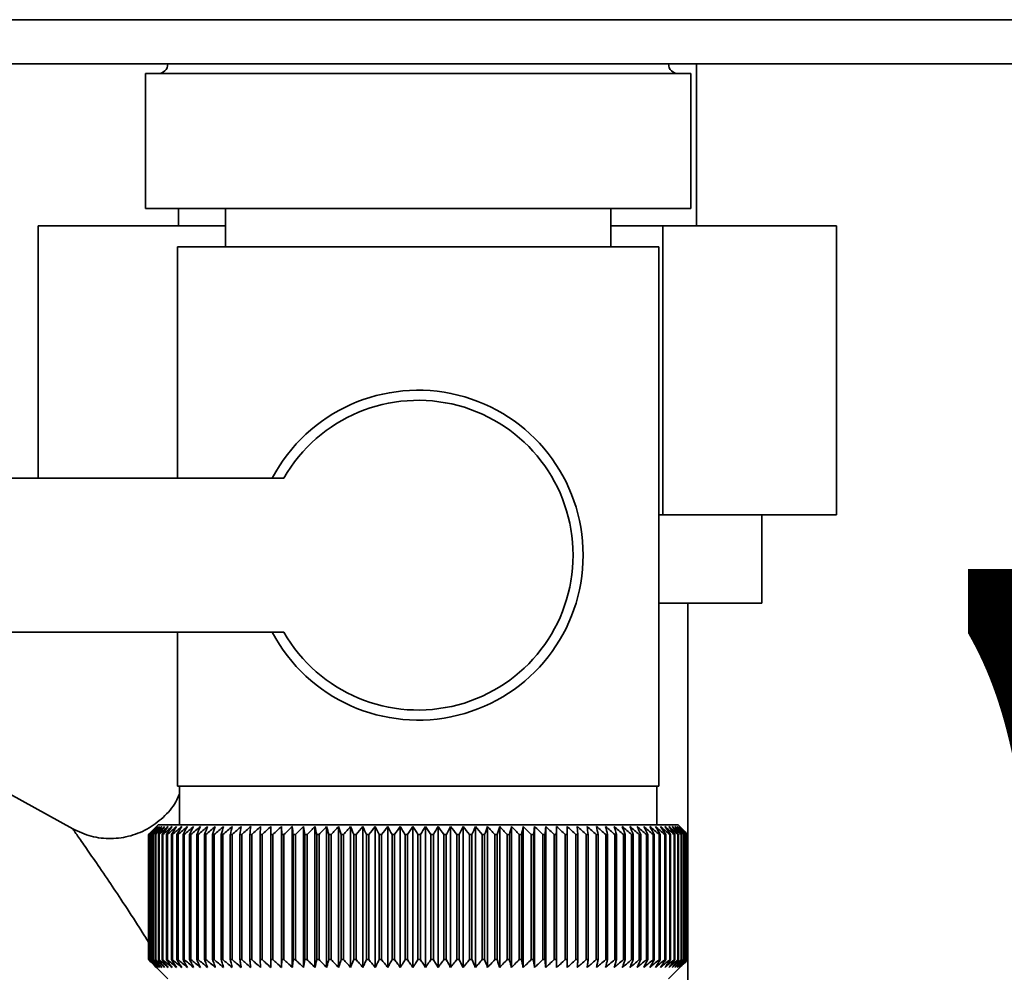
# Paper-space layout 'Blatt2' of a CAD drawing. Units: millimetres. Extents: x 0 to 4200, y 0 to 2970.
# Drawn here: x 901 to 952, y 1567 to 1616 of the extents above; entities that cross this region are included whole.
import ezdxf

# ---------------------------------------------------------------- set-up
doc = ezdxf.new("R2010")
doc.units = ezdxf.units.MM
doc.layers.add('SLD-DEFPOINTS', color=7, linetype='Continuous')
doc.styles.add('SLDTEXTSTYLE1', font='TXT', dxfattribs={"width": 0.605})
doc.dimstyles.new('SLDDIMSTYLE0', dxfattribs={"dimtxt": 35, "dimasz": 25, "dimexe": 0, "dimexo": 0.0625, "dimgap": 8.75, "dimtad": 1, "dimdec": 0, "dimrnd": 1e-09, "dimzin": 12, "dimdsep": 46, "dimtxsty": 'SLDTEXTSTYLE1', "dimsah": 1, "dimcen": 0.09, "dimadec": 0, "dimazin": 3, "dimtfac": 1, "dimtdec": 0, "dimtofl": 0, "dimtmove": 0, "dimatfit": 3, "dimfxl": 1, "dimfrac": 2, "dimtolj": 1, "dimtzin": 12, "dimarcsym": 0})
doc.dimstyles.new('SLDDIMSTYLE1', dxfattribs={"dimtxt": 35, "dimasz": 25, "dimexe": 0, "dimexo": 0.0625, "dimgap": 8.75, "dimtad": 1, "dimdec": 1, "dimrnd": 1e-09, "dimzin": 12, "dimdsep": 46, "dimtxsty": 'SLDTEXTSTYLE1', "dimsah": 1, "dimcen": 0.09, "dimadec": 0, "dimazin": 3, "dimtfac": 1, "dimtdec": 1, "dimtofl": 0, "dimtmove": 0, "dimatfit": 3, "dimfxl": 1, "dimfrac": 2, "dimtolj": 1, "dimtzin": 12, "dimarcsym": 0})

# ---------------------------------------------------------------- blocks, each defined once
blk = doc.blocks.new('_D_11')
at = {"layer": 'SLD-DEFPOINTS', "color": 7, "ltscale": 10}
for p, q in [((995.108, 1502.871), (995.108, 1613.871)), ((949.284, 1502.871), (1005.108, 1502.871))]:
    blk.add_line(p, q, dxfattribs=at)
for points in [[(995.108, 1613.871), (991.108, 1588.871), (999.108, 1588.871)], [(995.108, 1502.871), (999.108, 1527.871), (991.108, 1527.871)]]:
    blk.add_solid(points, dxfattribs=at)
at = {"layer": 'SLD-DEFPOINTS', "color": 7, "ltscale": 10, "insert": (949.99, 1518.267), "char_height": 35, "attachment_point": 1, "rotation": 90, "style": 'SLDTEXTSTYLE1'}
blk.add_mtext('111', dxfattribs=at)
blk = doc.blocks.new('_D_12')
at = {"layer": 'SLD-DEFPOINTS', "ltscale": 10}
for p, q in [((1140.67, 1613.871), (1140.67, 1524.371)), ((1076.434, 1524.371), (1150.67, 1524.371))]:
    blk.add_line(p, q, dxfattribs=at)
for points in [[(1140.67, 1613.871), (1136.67, 1588.871), (1144.67, 1588.871)], [(1140.67, 1524.371), (1144.67, 1549.371), (1136.67, 1549.371)]]:
    blk.add_solid(points, dxfattribs=at)
at = {"layer": 'SLD-DEFPOINTS', "ltscale": 10, "insert": (1095.553, 1542.385), "char_height": 35, "attachment_point": 1, "rotation": 90, "style": 'SLDTEXTSTYLE1'}
blk.add_mtext('90', dxfattribs=at)

psp = doc.layouts.new('Blatt2')

# ---------------------------------------------------------------- linework, layer by layer
at = {"color": 7, "linetype": 'Continuous', "lineweight": 35, "ltscale": 10}
for p, q in [((1419.427, 1616.171), (875.441, 1616.171)), ((1420.134, 1613.871), (874.734, 1613.871)), ((935.884, 1605.471), (935.884, 1613.871)), ((907.269, 1613.371), (907.269, 1606.371)), ((907.269, 1613.371), (921.434, 1613.371)), ((921.434, 1613.371), (935.599, 1613.371)), ((935.599, 1606.371), (935.599, 1613.371)), ((907.269, 1606.371), (921.434, 1606.371)), ((908.984, 1606.371), (908.984, 1605.471)), ((911.434, 1606.371), (911.434, 1604.371)), ((921.434, 1606.371), (935.599, 1606.371)), ((931.434, 1604.371), (931.434, 1606.371)), ((901.707, 1605.471), (901.707, 1592.371)), ((901.707, 1605.471), (911.434, 1605.471)), ((931.434, 1605.471), (934.134, 1605.471)), ((934.134, 1605.471), (934.134, 1590.471)), ((934.134, 1605.471), (943.161, 1605.471)), ((943.161, 1605.471), (943.161, 1590.471)), ((908.934, 1604.371), (908.934, 1592.371)), ((908.934, 1604.371), (921.434, 1604.371)), ((921.434, 1604.371), (933.934, 1604.371)), ((933.934, 1576.371), (933.934, 1604.371)), ((914.459, 1592.371), (891.434, 1592.371)), ((934.134, 1590.471), (933.934, 1590.471)), ((943.161, 1590.471), (934.134, 1590.471)), ((939.284, 1585.871), (939.284, 1590.471)), ((933.934, 1585.871), (939.284, 1585.871)), ((935.434, 1514.871), (935.434, 1585.871)), ((891.434, 1584.371), (914.459, 1584.371)), ((908.934, 1584.371), (908.934, 1576.371)), ((903.495, 1574.16), (891.814, 1580.635)), ((921.434, 1576.371), (908.934, 1576.371)), ((909.034, 1576.371), (909.034, 1574.371)), ((933.934, 1576.371), (921.434, 1576.371)), ((933.834, 1574.371), (933.834, 1576.371)), ((907.934, 1574.371), (907.624, 1574.061)), ((934.934, 1574.371), (907.934, 1574.371)), ((914.334, 1566.964), (914.334, 1574.278)), ((914.899, 1566.964), (914.899, 1574.278)), ((915.48, 1566.964), (915.48, 1574.278)), ((916.075, 1566.964), (916.075, 1574.278)), ((916.682, 1566.964), (916.682, 1574.278)), ((917.3, 1566.964), (917.3, 1574.278)), ((917.928, 1566.964), (917.928, 1574.278)), ((918.564, 1566.964), (918.564, 1574.278)), ((919.206, 1566.964), (919.206, 1574.278)), ((919.854, 1566.964), (919.854, 1574.278)), ((920.505, 1566.964), (920.505, 1574.278)), ((921.159, 1566.964), (921.159, 1574.278)), ((921.813, 1566.964), (921.813, 1574.278)), ((922.466, 1566.964), (922.466, 1574.278)), ((923.117, 1566.964), (923.117, 1574.278)), ((923.764, 1566.964), (923.764, 1574.278)), ((924.405, 1566.964), (924.405, 1574.278)), ((925.04, 1566.964), (925.04, 1574.278)), ((925.666, 1566.964), (925.666, 1574.278)), ((926.283, 1566.964), (926.283, 1574.278)), ((926.888, 1566.964), (926.888, 1574.278)), ((927.481, 1566.964), (927.481, 1574.278)), ((928.059, 1566.964), (928.059, 1574.278)), ((928.623, 1566.964), (928.623, 1574.278)), ((935.434, 1573.871), (934.934, 1574.371)), ((907.434, 1567.371), (907.434, 1573.871)), ((907.44, 1573.871), (907.445, 1573.871)), ((907.44, 1573.871), (907.44, 1567.371)), ((907.445, 1567.371), (907.445, 1573.871)), ((907.477, 1573.871), (907.487, 1573.871)), ((907.477, 1573.871), (907.477, 1567.371)), ((907.487, 1567.371), (907.487, 1573.871)), ((907.545, 1573.871), (907.562, 1573.871)), ((907.545, 1573.871), (907.545, 1567.371)), ((907.562, 1567.371), (907.562, 1573.871)), ((907.646, 1573.871), (907.669, 1573.871)), ((907.646, 1573.871), (907.646, 1567.371)), ((907.669, 1567.371), (907.669, 1573.871)), ((907.779, 1573.871), (907.808, 1573.871)), ((907.779, 1573.871), (907.779, 1567.371)), ((907.808, 1567.371), (907.808, 1573.871)), ((907.944, 1573.871), (907.978, 1573.871)), ((907.944, 1573.871), (907.944, 1567.371)), ((907.978, 1567.371), (907.978, 1573.871)), ((908.139, 1573.871), (908.18, 1573.871)), ((908.139, 1573.871), (908.139, 1567.371)), ((908.18, 1567.371), (908.18, 1573.871)), ((908.366, 1573.871), (908.412, 1573.871)), ((908.366, 1573.871), (908.366, 1567.371)), ((908.412, 1567.371), (908.412, 1573.871)), ((908.623, 1573.871), (908.675, 1573.871)), ((908.623, 1573.871), (908.623, 1567.371)), ((908.675, 1567.371), (908.675, 1573.871)), ((908.909, 1573.871), (908.967, 1573.871)), ((908.909, 1573.871), (908.909, 1567.371)), ((908.967, 1567.371), (908.967, 1573.871)), ((909.224, 1573.871), (909.288, 1573.871)), ((909.224, 1573.871), (909.224, 1567.371)), ((909.288, 1567.371), (909.288, 1573.871)), ((909.568, 1573.871), (909.637, 1573.871)), ((909.568, 1573.871), (909.568, 1567.371)), ((909.637, 1567.371), (909.637, 1573.871)), ((909.939, 1573.871), (910.013, 1573.871)), ((909.939, 1573.871), (909.939, 1567.371)), ((910.013, 1567.371), (910.013, 1573.871)), ((910.337, 1573.871), (910.416, 1573.871)), ((910.337, 1573.871), (910.337, 1567.371)), ((910.416, 1567.371), (910.416, 1573.871)), ((910.76, 1573.871), (910.844, 1573.871)), ((910.76, 1573.871), (910.76, 1567.371)), ((910.844, 1567.371), (910.844, 1573.871)), ((911.209, 1573.871), (911.297, 1573.871)), ((911.209, 1573.871), (911.209, 1567.371)), ((911.297, 1567.371), (911.297, 1573.871)), ((911.68, 1573.871), (911.773, 1573.871)), ((911.68, 1573.871), (911.68, 1567.371)), ((911.773, 1567.371), (911.773, 1573.871)), ((912.175, 1573.871), (912.271, 1573.871)), ((912.175, 1573.871), (912.175, 1567.371)), ((912.271, 1567.371), (912.271, 1573.871)), ((912.691, 1573.871), (912.791, 1573.871)), ((912.691, 1573.871), (912.691, 1567.371)), ((912.791, 1567.371), (912.791, 1573.871)), ((913.227, 1573.871), (913.331, 1573.871)), ((913.227, 1573.871), (913.227, 1567.371)), ((913.331, 1567.371), (913.331, 1573.871)), ((913.782, 1573.871), (913.89, 1573.871)), ((913.782, 1573.871), (913.782, 1567.371)), ((913.89, 1567.371), (913.89, 1573.871)), ((914.355, 1573.871), (914.466, 1573.871)), ((914.355, 1573.871), (914.355, 1567.371)), ((914.466, 1567.371), (914.466, 1573.871)), ((914.944, 1573.871), (915.058, 1573.871)), ((914.944, 1573.871), (914.944, 1567.371)), ((915.058, 1567.371), (915.058, 1573.871)), ((915.548, 1573.871), (915.665, 1573.871)), ((915.548, 1573.871), (915.548, 1567.371)), ((915.665, 1567.371), (915.665, 1573.871)), ((916.166, 1573.871), (916.285, 1573.871)), ((916.166, 1573.871), (916.166, 1567.371)), ((916.285, 1567.371), (916.285, 1573.871)), ((916.796, 1573.871), (916.918, 1573.871)), ((916.796, 1573.871), (916.796, 1567.371)), ((916.918, 1567.371), (916.918, 1573.871)), ((917.437, 1573.871), (917.56, 1573.871)), ((917.437, 1573.871), (917.437, 1567.371)), ((917.56, 1567.371), (917.56, 1573.871)), ((918.087, 1573.871), (918.212, 1573.871)), ((918.087, 1573.871), (918.087, 1567.371)), ((918.212, 1567.371), (918.212, 1573.871)), ((918.745, 1573.871), (918.871, 1573.871)), ((918.745, 1573.871), (918.745, 1567.371)), ((918.871, 1567.371), (918.871, 1573.871)), ((919.409, 1573.871), (919.536, 1573.871)), ((919.409, 1573.871), (919.409, 1567.371)), ((919.536, 1567.371), (919.536, 1573.871)), ((920.078, 1573.871), (920.206, 1573.871)), ((920.078, 1573.871), (920.078, 1567.371)), ((920.206, 1567.371), (920.206, 1573.871)), ((920.75, 1573.871), (920.878, 1573.871)), ((920.75, 1573.871), (920.75, 1567.371)), ((920.878, 1567.371), (920.878, 1573.871)), ((921.423, 1573.871), (921.423, 1567.371)), ((921.423, 1573.871), (921.552, 1573.871)), ((921.552, 1567.371), (921.552, 1573.871)), ((922.097, 1573.871), (922.225, 1573.871)), ((922.097, 1573.871), (922.097, 1567.371)), ((922.225, 1567.371), (922.225, 1573.871)), ((922.769, 1573.871), (922.896, 1573.871)), ((922.769, 1573.871), (922.769, 1567.371)), ((922.896, 1567.371), (922.896, 1573.871)), ((923.438, 1573.871), (923.564, 1573.871)), ((923.438, 1573.871), (923.438, 1567.371)), ((923.564, 1567.371), (923.564, 1573.871)), ((924.102, 1573.871), (924.228, 1573.871)), ((924.102, 1573.871), (924.102, 1567.371)), ((924.228, 1567.371), (924.228, 1573.871)), ((924.76, 1573.871), (924.884, 1573.871)), ((924.76, 1573.871), (924.76, 1567.371)), ((924.884, 1567.371), (924.884, 1573.871)), ((925.41, 1573.871), (925.533, 1573.871)), ((925.41, 1573.871), (925.41, 1567.371)), ((925.533, 1567.371), (925.533, 1573.871)), ((926.051, 1573.871), (926.172, 1573.871)), ((926.051, 1573.871), (926.051, 1567.371)), ((926.172, 1567.371), (926.172, 1573.871)), ((926.682, 1573.871), (926.801, 1573.871)), ((926.682, 1573.871), (926.682, 1567.371)), ((926.801, 1567.371), (926.801, 1573.871)), ((927.3, 1573.871), (927.416, 1573.871)), ((927.3, 1573.871), (927.3, 1567.371)), ((927.416, 1567.371), (927.416, 1573.871)), ((927.905, 1573.871), (928.018, 1573.871)), ((927.905, 1573.871), (927.905, 1567.371)), ((928.018, 1567.371), (928.018, 1573.871)), ((928.495, 1573.871), (928.605, 1573.871)), ((928.495, 1573.871), (928.495, 1567.371)), ((928.605, 1567.371), (928.605, 1573.871)), ((929.068, 1573.871), (929.175, 1573.871)), ((929.068, 1573.871), (929.068, 1567.371)), ((929.175, 1567.371), (929.175, 1573.871)), ((929.624, 1573.871), (929.727, 1573.871)), ((929.624, 1573.871), (929.624, 1567.371)), ((929.727, 1567.371), (929.727, 1573.871)), ((930.16, 1573.871), (930.26, 1573.871)), ((930.16, 1573.871), (930.16, 1567.371)), ((930.26, 1567.371), (930.26, 1573.871)), ((930.677, 1573.871), (930.773, 1573.871)), ((930.677, 1573.871), (930.677, 1567.371)), ((930.773, 1567.371), (930.773, 1573.871)), ((931.172, 1573.871), (931.264, 1573.871)), ((931.172, 1573.871), (931.172, 1567.371)), ((931.264, 1567.371), (931.264, 1573.871)), ((931.645, 1573.871), (931.732, 1573.871)), ((931.645, 1573.871), (931.645, 1567.371)), ((931.732, 1567.371), (931.732, 1573.871)), ((932.094, 1573.871), (932.176, 1573.871)), ((932.094, 1573.871), (932.094, 1567.371)), ((932.176, 1567.371), (932.176, 1573.871)), ((932.518, 1573.871), (932.596, 1573.871)), ((932.518, 1573.871), (932.518, 1567.371)), ((932.596, 1567.371), (932.596, 1573.871)), ((932.917, 1573.871), (932.989, 1573.871)), ((932.917, 1573.871), (932.917, 1567.371)), ((932.989, 1567.371), (932.989, 1573.871)), ((933.289, 1573.871), (933.356, 1573.871)), ((933.289, 1573.871), (933.289, 1567.371)), ((933.356, 1567.371), (933.356, 1573.871)), ((933.633, 1573.871), (933.695, 1573.871)), ((933.633, 1573.871), (933.633, 1567.371)), ((933.695, 1567.371), (933.695, 1573.871)), ((933.949, 1573.871), (934.006, 1573.871)), ((933.949, 1573.871), (933.949, 1567.371)), ((934.006, 1567.371), (934.006, 1573.871)), ((934.237, 1573.871), (934.288, 1573.871)), ((934.237, 1573.871), (934.237, 1567.371)), ((934.288, 1567.371), (934.288, 1573.871)), ((934.494, 1573.871), (934.54, 1573.871)), ((934.494, 1573.871), (934.494, 1567.371)), ((934.54, 1567.371), (934.54, 1573.871)), ((934.722, 1573.871), (934.762, 1573.871)), ((934.722, 1573.871), (934.722, 1567.371)), ((934.762, 1567.371), (934.762, 1573.871)), ((934.919, 1573.871), (934.952, 1573.871)), ((934.919, 1573.871), (934.919, 1567.371)), ((934.952, 1567.371), (934.952, 1573.871)), ((935.084, 1573.871), (935.112, 1573.871)), ((935.084, 1573.871), (935.084, 1567.371)), ((935.112, 1567.371), (935.112, 1573.871)), ((935.218, 1573.871), (935.24, 1573.871)), ((935.218, 1573.871), (935.218, 1567.371)), ((935.24, 1567.371), (935.24, 1573.871)), ((935.32, 1573.871), (935.335, 1573.871)), ((935.32, 1573.871), (935.32, 1567.371)), ((935.335, 1567.371), (935.335, 1573.871)), ((935.389, 1573.871), (935.399, 1573.871)), ((935.389, 1573.871), (935.389, 1567.371)), ((935.399, 1567.371), (935.399, 1573.871)), ((935.427, 1573.871), (935.43, 1573.871)), ((935.427, 1573.871), (935.427, 1567.371)), ((935.43, 1567.371), (935.43, 1573.871)), ((935.434, 1573.871), (935.434, 1573.871)), ((935.434, 1573.871), (935.434, 1567.371)), ((935.434, 1567.371), (935.434, 1573.871)), ((907.445, 1567.371), (907.44, 1567.371)), ((907.487, 1567.371), (907.477, 1567.371)), ((907.562, 1567.371), (907.545, 1567.371)), ((907.624, 1567.181), (908.434, 1566.371)), ((907.669, 1567.371), (907.646, 1567.371)), ((907.808, 1567.371), (907.779, 1567.371)), ((907.978, 1567.371), (907.944, 1567.371)), ((908.18, 1567.371), (908.139, 1567.371)), ((908.412, 1567.371), (908.366, 1567.371)), ((908.675, 1567.371), (908.623, 1567.371)), ((908.967, 1567.371), (908.909, 1567.371)), ((909.288, 1567.371), (909.224, 1567.371)), ((909.637, 1567.371), (909.568, 1567.371)), ((910.013, 1567.371), (909.939, 1567.371)), ((910.416, 1567.371), (910.337, 1567.371)), ((910.844, 1567.371), (910.76, 1567.371)), ((911.297, 1567.371), (911.209, 1567.371)), ((911.773, 1567.371), (911.68, 1567.371)), ((912.271, 1567.371), (912.175, 1567.371)), ((912.791, 1567.371), (912.691, 1567.371)), ((913.331, 1567.371), (913.227, 1567.371)), ((913.89, 1567.371), (913.782, 1567.371)), ((914.466, 1567.371), (914.355, 1567.371)), ((915.058, 1567.371), (914.944, 1567.371)), ((915.665, 1567.371), (915.548, 1567.371)), ((916.285, 1567.371), (916.166, 1567.371)), ((916.918, 1567.371), (916.796, 1567.371)), ((917.56, 1567.371), (917.437, 1567.371)), ((918.212, 1567.371), (918.087, 1567.371)), ((918.871, 1567.371), (918.745, 1567.371)), ((919.536, 1567.371), (919.409, 1567.371)), ((920.206, 1567.371), (920.078, 1567.371)), ((920.878, 1567.371), (920.75, 1567.371)), ((921.552, 1567.371), (921.423, 1567.371)), ((922.225, 1567.371), (922.097, 1567.371)), ((922.896, 1567.371), (922.769, 1567.371)), ((923.564, 1567.371), (923.438, 1567.371)), ((924.228, 1567.371), (924.102, 1567.371)), ((924.884, 1567.371), (924.76, 1567.371)), ((925.533, 1567.371), (925.41, 1567.371)), ((926.172, 1567.371), (926.051, 1567.371)), ((926.801, 1567.371), (926.682, 1567.371)), ((927.416, 1567.371), (927.3, 1567.371)), ((928.018, 1567.371), (927.905, 1567.371)), ((928.605, 1567.371), (928.495, 1567.371)), ((929.175, 1567.371), (929.068, 1567.371)), ((929.727, 1567.371), (929.624, 1567.371)), ((930.26, 1567.371), (930.16, 1567.371)), ((930.773, 1567.371), (930.677, 1567.371)), ((931.264, 1567.371), (931.172, 1567.371)), ((931.732, 1567.371), (931.645, 1567.371)), ((932.176, 1567.371), (932.094, 1567.371)), ((932.596, 1567.371), (932.518, 1567.371)), ((932.989, 1567.371), (932.917, 1567.371)), ((933.356, 1567.371), (933.289, 1567.371)), ((933.695, 1567.371), (933.633, 1567.371)), ((934.006, 1567.371), (933.949, 1567.371)), ((934.288, 1567.371), (934.237, 1567.371)), ((934.434, 1566.371), (935.434, 1567.371)), ((934.54, 1567.371), (934.494, 1567.371)), ((934.762, 1567.371), (934.722, 1567.371)), ((934.952, 1567.371), (934.919, 1567.371)), ((935.112, 1567.371), (935.084, 1567.371)), ((935.24, 1567.371), (935.218, 1567.371)), ((935.335, 1567.371), (935.32, 1567.371)), ((935.399, 1567.371), (935.389, 1567.371)), ((935.43, 1567.371), (935.427, 1567.371)), ((935.434, 1567.371), (935.434, 1567.371))]:
    psp.add_line(p, q, dxfattribs=at)
at = {"color": 7, "linetype": 'Continuous', "lineweight": 35, "ltscale": 100}
for p, q in [((913.253, 1574.278), (913.227, 1573.871)), ((929.727, 1573.871), (929.698, 1574.278))]:
    psp.add_line(p, q, dxfattribs=at)
at = {"color": 7, "linetype": 'Continuous', "lineweight": 35, "ltscale": 10, "flags": 128}
for points in [[(913.784, 1574.278), (913.784, 1574.227), (913.784, 1574.177), (913.783, 1574.126), (913.783, 1574.075), (913.783, 1574.024), (913.783, 1573.973), (913.782, 1573.922), (913.782, 1573.871)], [(914.334, 1574.278), (914.336, 1574.227), (914.339, 1574.177), (914.342, 1574.126), (914.344, 1574.075), (914.347, 1574.024), (914.35, 1573.973), (914.352, 1573.922), (914.355, 1573.871)], [(928.605, 1573.871), (928.607, 1573.922), (928.609, 1573.973), (928.612, 1574.024), (928.614, 1574.075), (928.616, 1574.126), (928.618, 1574.177), (928.62, 1574.227), (928.623, 1574.278)], [(929.175, 1573.871), (929.174, 1573.922), (929.174, 1573.973), (929.173, 1574.024), (929.172, 1574.075), (929.172, 1574.126), (929.171, 1574.177), (929.17, 1574.227), (929.169, 1574.278)]]:
    psp.add_lwpolyline(points, dxfattribs=at)
at = {"color": 7, "linetype": 'Continuous', "lineweight": 35, "ltscale": 100}
for centre, radius, start, end in [((907.934, 1613.871), 0.5, 270, 0), ((934.934, 1613.871), 0.5, 180, 270), ((921.434, 1588.371), 8.565, 207.8423, 152.1577), ((921.434, 1588.371), 8.041, 209.8335, 150.1665), ((970.391, 1511.29), 88.769, 134.79988, 135.17156), ((969.632, 1512.931), 87.071, 135.20605, 135.5823), ((970.437, 1509.342), 90.178, 133.93794, 134.30944), ((969.729, 1514.967), 85.703, 136.20701, 136.58284), ((970.56, 1507.493), 91.565, 133.16645, 133.53751), ((969.953, 1517.057), 84.395, 137.3113, 137.68615), ((970.745, 1505.762), 92.902, 132.48093, 132.85137), ((970.334, 1519.182), 83.19, 138.52493, 138.89806), ((970.979, 1504.165), 94.165, 131.87734, 132.24707), ((970.906, 1521.322), 82.137, 139.85422, 140.2247), ((971.252, 1502.716), 95.333, 131.35213, 131.72109), ((971.715, 1523.458), 81.292, 141.30574, 141.67241), ((971.555, 1501.428), 96.385, 130.90218, 131.27039), ((972.818, 1525.569), 80.725, 142.88617, 143.24763), ((971.881, 1500.313), 97.306, 130.52481, 130.89232), ((974.29, 1527.636), 80.521, 144.60207, 144.95664), ((972.222, 1499.383), 98.082, 130.21779, 130.58469), ((976.228, 1529.641), 80.788, 146.45967, 146.80535), ((972.575, 1498.645), 98.702, 129.9793, 130.34569), ((978.764, 1531.564), 81.668, 148.46451, 148.79899), ((972.934, 1498.106), 99.157, 129.80792, 130.17393), ((982.084, 1533.387), 83.352, 150.62104, 150.94166), ((973.298, 1497.771), 99.441, 129.70263, 130.0684), ((986.453, 1535.094), 86.11, 152.93216, 153.23593), ((973.663, 1497.644), 99.549, 129.66282, 130.0285), ((992.263, 1536.67), 90.339, 155.39861, 155.68224), ((974.029, 1497.725), 99.48, 129.68824, 130.05398), ((1000.132, 1538.098), 96.658, 158.01841, 158.27839), ((974.395, 1498.015), 99.235, 129.77905, 130.14499), ((1011.075, 1539.367), 106.083, 160.78628, 161.01895), ((974.761, 1498.509), 98.817, 129.93578, 130.30207), ((1026.91, 1540.464), 120.427, 163.69309, 163.89478), ((975.128, 1499.203), 98.233, 130.15936, 130.52614), ((1051.223, 1541.38), 143.275, 166.72549, 166.89269), ((975.499, 1500.092), 97.49, 130.45113, 130.8185), ((1092.244, 1542.105), 182.85, 169.8658, 169.99536), ((975.876, 1501.167), 96.6, 130.8128, 131.18085), ((1173.94, 1542.633), 263.11, 173.09217, 173.18146), ((976.265, 1502.417), 95.575, 131.24653, 131.61533), ((976.671, 1503.832), 94.432, 131.7549, 132.12446), ((977.1, 1505.398), 93.188, 132.34091, 132.7112), ((977.561, 1507.101), 91.865, 133.00803, 133.37897), ((629.646, 1542.708), 286.995, 6.23379, 6.31554), ((978.065, 1508.925), 90.487, 133.76019, 134.13162), ((725.003, 1542.216), 193.157, 9.43245, 9.55488), ((978.625, 1510.853), 89.08, 134.60178, 134.97344), ((770.889, 1541.526), 148.835, 12.55194, 12.71254), ((979.257, 1512.867), 87.675, 135.53765, 135.9092), ((797.551, 1540.644), 123.788, 15.57025, 15.76594), ((979.981, 1514.949), 86.306, 136.57311, 136.94408), ((814.767, 1539.579), 108.246, 18.46932, 18.69664), ((980.82, 1517.079), 85.013, 137.7139, 138.08368), ((826.651, 1538.341), 98.097, 21.2352, 21.4905), ((981.805, 1519.238), 83.839, 138.96614, 139.33392), ((835.24, 1536.94), 91.307, 23.85804, 24.13765), ((982.975, 1521.405), 82.837, 140.33625, 140.70105), ((841.658, 1535.39), 86.753, 26.33177, 26.63214), ((984.376, 1523.561), 82.069, 141.83086, 142.19145), ((846.573, 1533.706), 83.763, 28.65364, 28.97143), ((986.071, 1525.686), 81.609, 143.45661, 143.81153), ((850.412, 1531.902), 81.907, 30.82367, 31.15584), ((988.141, 1527.759), 81.551, 145.22, 145.56748), ((853.457, 1529.996), 80.898, 32.84406, 33.1879), ((990.695, 1529.762), 82.015, 147.12705, 147.46501), ((855.904, 1528.005), 80.531, 34.71869, 35.07181), ((993.882, 1531.677), 83.157, 149.183, 149.50903), ((857.892, 1525.947), 80.658, 36.4526, 36.81295), ((997.912, 1533.485), 85.196, 151.3918, 151.70318), ((859.523, 1523.843), 81.166, 38.05162, 38.41746), ((1003.088, 1535.17), 88.441, 153.7557, 154.04936), ((860.875, 1521.71), 81.966, 39.52198, 39.89186), ((1009.873, 1536.715), 93.358, 156.27456, 156.54717), ((862.006, 1519.569), 82.986, 40.8701, 41.24282), ((1018.998, 1538.108), 100.68, 158.94536, 159.19339), ((862.962, 1517.44), 84.168, 42.10234, 42.47694), ((1031.707, 1539.335), 111.65, 161.76155, 161.98137), ((863.779, 1515.342), 85.46, 43.2249, 43.6006), ((1050.286, 1540.384), 128.552, 164.71261, 164.90062), ((864.485, 1513.295), 86.821, 44.24366, 44.61987), ((1079.457, 1541.246), 156.104, 167.78371, 167.93654), ((865.105, 1511.318), 88.211, 45.16416, 45.54042), ((1130.807, 1541.913), 205.886, 170.95571, 171.0704), ((865.656, 1509.429), 89.598, 45.99152, 46.36748), ((1242.397, 1542.379), 315.952, 174.20546, 174.27965), ((866.153, 1507.645), 90.952, 46.7304, 47.10584), ((866.61, 1505.984), 92.248, 47.38505, 47.75982), ((867.036, 1504.46), 93.462, 47.95926, 48.33327), ((867.44, 1503.087), 94.574, 48.45634, 48.82958), ((867.828, 1501.879), 95.566, 48.8792, 49.2517), ((683.834, 1542.172), 248.457, 7.32997, 7.42463), ((868.206, 1500.846), 96.423, 49.23031, 49.60213), ((756.76, 1541.605), 176.979, 10.50463, 10.6387), ((868.577, 1499.998), 97.132, 49.51172, 49.88295), ((794.648, 1540.84), 140.553, 13.59221, 13.76299), ((868.945, 1499.343), 97.684, 49.72506, 50.09583), ((817.518, 1539.883), 119.164, 16.57198, 16.7763), ((869.312, 1498.887), 98.07, 49.8716, 50.24203), ((832.579, 1538.744), 105.61, 19.42728, 19.66163), ((869.678, 1498.634), 98.284, 49.95218, 50.32243), ((843.064, 1537.433), 96.663, 22.14556, 22.40631), ((870.044, 1498.586), 98.325, 49.96727, 50.33748), ((850.639, 1535.962), 90.657, 24.71832, 25.00187), ((870.409, 1498.745), 98.19, 49.91696, 50.28729), ((856.251, 1534.345), 86.646, 27.14067, 27.44357), ((870.771, 1499.107), 97.883, 49.80096, 50.17156), ((860.478, 1532.597), 84.05, 29.41086, 29.72991), ((871.129, 1499.671), 97.407, 49.61859, 49.98959), ((863.694, 1530.734), 82.49, 31.52972, 31.86203), ((871.479, 1500.431), 96.77, 49.36878, 49.74032), ((866.152, 1528.772), 81.71, 33.50008, 33.84307), ((871.817, 1501.38), 95.979, 49.05009, 49.42226), ((868.027, 1526.732), 81.523, 35.32628, 35.67771), ((872.138, 1502.508), 95.048, 48.66063, 49.03353), ((869.449, 1524.63), 81.795, 37.01366, 37.37162), ((872.435, 1503.806), 93.989, 48.19815, 48.57181), ((870.512, 1522.488), 82.419, 38.56822, 38.93109), ((872.701, 1505.262), 92.82, 47.65994, 48.03437), ((871.288, 1520.323), 83.312, 39.99629, 40.36272), ((872.927, 1506.862), 91.559, 47.04288, 47.41802), ((871.832, 1518.158), 84.407, 41.3043, 41.67318), ((873.101, 1508.591), 90.229, 46.34338, 46.71912), ((872.189, 1516.011), 85.646, 42.49855, 42.86901), ((873.212, 1510.434), 88.853, 45.55742, 45.93358), ((872.393, 1513.902), 86.983, 43.58516, 43.95649), ((876.276, 1514.524), 83.796, 45.09118, 45.26899), ((874.922, 1514.269), 84.934, 44.56757, 44.7414)]:
    psp.add_arc(centre, radius, start, end, dxfattribs=at)
at = {"color": 7, "linetype": 'Continuous', "lineweight": 35, "ltscale": 10}
for points, knots in [([(909.034, 1575.988), (908.994, 1575.882), (908.832, 1575.452), (908.302, 1574.821), (907.488, 1574.176), (906.523, 1573.762), (905.489, 1573.618), (904.442, 1573.728), (903.81, 1574.016), (903.495, 1574.16)], [0, 0, 0, 0, 0.051861, 0.209726, 0.367826, 0.525925, 0.68379, 0.841907, 1, 1, 1, 1]), ([(907.842, 1566.964), (907.766, 1567.039), (907.63, 1567.175), (907.495, 1567.311), (907.434, 1567.371)], [0, 0, 0, 0, 0.55565, 1, 1, 1, 1]), ([(907.44, 1567.371), (907.516, 1567.294), (907.649, 1567.158), (907.783, 1567.023), (907.842, 1566.964)], [0, 0, 0, 0, 0.5643403, 1, 1, 1, 1]), ([(907.864, 1566.964), (907.787, 1567.039), (907.646, 1567.175), (907.507, 1567.311), (907.445, 1567.371)], [0, 0, 0, 0, 0.55565, 1, 1, 1, 1]), ([(907.477, 1567.371), (907.549, 1567.294), (907.678, 1567.158), (907.808, 1567.023), (907.864, 1566.964)], [0, 0, 0, 0, 0.56434, 1, 1, 1, 1]), ([(907.918, 1566.964), (907.838, 1567.039), (907.694, 1567.175), (907.551, 1567.311), (907.487, 1567.371)], [0, 0, 0, 0, 0.55565, 1, 1, 1, 1]), ([(907.545, 1567.371), (907.615, 1567.294), (907.74, 1567.158), (907.864, 1567.023), (907.918, 1566.964)], [0, 0, 0, 0, 0.56434, 1, 1, 1, 1]), ([(908.004, 1566.964), (907.922, 1567.039), (907.774, 1567.175), (907.627, 1567.311), (907.562, 1567.371)], [0, 0, 0, 0, 0.55565, 1, 1, 1, 1]), ([(907.646, 1567.371), (907.713, 1567.294), (907.832, 1567.158), (907.952, 1567.023), (908.004, 1566.964)], [0, 0, 0, 0, 0.56434, 1, 1, 1, 1]), ([(908.12, 1566.964), (908.037, 1567.039), (907.886, 1567.175), (907.736, 1567.311), (907.669, 1567.371)], [0, 0, 0, 0, 0.55565, 1, 1, 1, 1]), ([(907.779, 1567.371), (907.843, 1567.294), (907.957, 1567.158), (908.071, 1567.023), (908.12, 1566.964)], [0, 0, 0, 0, 0.5643403, 1, 1, 1, 1]), ([(908.268, 1566.964), (908.182, 1567.039), (908.029, 1567.175), (907.876, 1567.311), (907.808, 1567.371)], [0, 0, 0, 0, 0.55565, 1, 1, 1, 1]), ([(907.944, 1567.371), (908.004, 1567.294), (908.112, 1567.158), (908.22, 1567.023), (908.268, 1566.964)], [0, 0, 0, 0, 0.56434, 1, 1, 1, 1]), ([(908.445, 1566.964), (908.359, 1567.039), (908.203, 1567.175), (908.047, 1567.311), (907.978, 1567.371)], [0, 0, 0, 0, 0.55565, 1, 1, 1, 1]), ([(908.139, 1567.371), (908.197, 1567.294), (908.299, 1567.158), (908.401, 1567.023), (908.445, 1566.964)], [0, 0, 0, 0, 0.56434, 1, 1, 1, 1]), ([(908.653, 1566.964), (908.565, 1567.039), (908.407, 1567.175), (908.25, 1567.311), (908.18, 1567.371)], [0, 0, 0, 0, 0.55565, 1, 1, 1, 1]), ([(908.366, 1567.371), (908.42, 1567.294), (908.515, 1567.158), (908.611, 1567.023), (908.653, 1566.964)], [0, 0, 0, 0, 0.56434, 1, 1, 1, 1]), ([(908.891, 1566.964), (908.802, 1567.039), (908.642, 1567.175), (908.483, 1567.311), (908.412, 1567.371)], [0, 0, 0, 0, 0.55565, 1, 1, 1, 1]), ([(908.623, 1567.371), (908.673, 1567.294), (908.762, 1567.158), (908.852, 1567.023), (908.891, 1566.964)], [0, 0, 0, 0, 0.56434, 1, 1, 1, 1]), ([(909.157, 1566.964), (909.068, 1567.039), (908.907, 1567.175), (908.746, 1567.311), (908.675, 1567.371)], [0, 0, 0, 0, 0.55565, 1, 1, 1, 1]), ([(908.909, 1567.371), (908.956, 1567.294), (909.038, 1567.158), (909.121, 1567.023), (909.157, 1566.964)], [0, 0, 0, 0, 0.56434, 1, 1, 1, 1]), ([(909.452, 1566.964), (909.362, 1567.039), (909.2, 1567.175), (909.039, 1567.311), (908.967, 1567.371)], [0, 0, 0, 0, 0.55565, 1, 1, 1, 1]), ([(909.224, 1567.371), (909.267, 1567.294), (909.343, 1567.158), (909.419, 1567.023), (909.452, 1566.964)], [0, 0, 0, 0, 0.56434, 1, 1, 1, 1]), ([(909.775, 1566.964), (909.684, 1567.039), (909.522, 1567.175), (909.36, 1567.311), (909.288, 1567.371)], [0, 0, 0, 0, 0.55565, 1, 1, 1, 1]), ([(909.568, 1567.371), (909.607, 1567.294), (909.676, 1567.158), (909.745, 1567.023), (909.775, 1566.964)], [0, 0, 0, 0, 0.56434, 1, 1, 1, 1]), ([(910.124, 1566.964), (910.034, 1567.039), (909.871, 1567.175), (909.709, 1567.311), (909.637, 1567.371)], [0, 0, 0, 0, 0.55565, 1, 1, 1, 1]), ([(909.939, 1567.371), (909.974, 1567.294), (910.036, 1567.158), (910.097, 1567.023), (910.124, 1566.964)], [0, 0, 0, 0, 0.56434, 1, 1, 1, 1]), ([(910.5, 1566.964), (910.41, 1567.039), (910.247, 1567.175), (910.085, 1567.311), (910.013, 1567.371)], [0, 0, 0, 0, 0.55565, 1, 1, 1, 1]), ([(910.337, 1567.371), (910.368, 1567.294), (910.422, 1567.158), (910.476, 1567.023), (910.5, 1566.964)], [0, 0, 0, 0, 0.56434, 1, 1, 1, 1]), ([(910.901, 1566.964), (910.811, 1567.039), (910.649, 1567.175), (910.487, 1567.311), (910.416, 1567.371)], [0, 0, 0, 0, 0.55565, 1, 1, 1, 1]), ([(910.76, 1567.371), (910.787, 1567.294), (910.834, 1567.158), (910.881, 1567.023), (910.901, 1566.964)], [0, 0, 0, 0, 0.56434, 1, 1, 1, 1]), ([(911.327, 1566.964), (911.237, 1567.039), (911.076, 1567.175), (910.915, 1567.311), (910.844, 1567.371)], [0, 0, 0, 0, 0.55565, 1, 1, 1, 1]), ([(911.209, 1567.371), (911.231, 1567.294), (911.27, 1567.158), (911.31, 1567.023), (911.327, 1566.964)], [0, 0, 0, 0, 0.56434, 1, 1, 1, 1]), ([(911.776, 1566.964), (911.687, 1567.039), (911.527, 1567.175), (911.367, 1567.311), (911.297, 1567.371)], [0, 0, 0, 0, 0.5556499, 1, 1, 1, 1]), ([(911.68, 1567.371), (911.698, 1567.294), (911.73, 1567.158), (911.762, 1567.023), (911.776, 1566.964)], [0, 0, 0, 0, 0.5643403, 1, 1, 1, 1]), ([(912.247, 1566.964), (912.159, 1567.039), (912.001, 1567.175), (911.843, 1567.311), (911.773, 1567.371)], [0, 0, 0, 0, 0.55565, 1, 1, 1, 1]), ([(912.175, 1567.371), (912.189, 1567.294), (912.213, 1567.158), (912.237, 1567.023), (912.247, 1566.964)], [0, 0, 0, 0, 0.56434, 1, 1, 1, 1]), ([(912.74, 1566.964), (912.653, 1567.039), (912.496, 1567.175), (912.341, 1567.311), (912.271, 1567.371)], [0, 0, 0, 0, 0.55565, 1, 1, 1, 1]), ([(912.691, 1567.371), (912.7, 1567.294), (912.716, 1567.158), (912.733, 1567.023), (912.74, 1566.964)], [0, 0, 0, 0, 0.56434, 1, 1, 1, 1]), ([(913.253, 1566.964), (913.167, 1567.039), (913.013, 1567.175), (912.859, 1567.311), (912.791, 1567.371)], [0, 0, 0, 0, 0.55565, 1, 1, 1, 1]), ([(913.227, 1567.371), (913.232, 1567.294), (913.24, 1567.158), (913.249, 1567.023), (913.253, 1566.964)], [0, 0, 0, 0, 0.56434, 1, 1, 1, 1]), ([(913.784, 1566.964), (913.7, 1567.039), (913.549, 1567.175), (913.398, 1567.311), (913.331, 1567.371)], [0, 0, 0, 0, 0.55565, 1, 1, 1, 1]), ([(913.782, 1567.371), (913.782, 1567.294), (913.783, 1567.158), (913.784, 1567.023), (913.784, 1566.964)], [0, 0, 0, 0, 0.56434, 1, 1, 1, 1]), ([(914.334, 1566.964), (914.251, 1567.039), (914.103, 1567.175), (913.955, 1567.311), (913.89, 1567.371)], [0, 0, 0, 0, 0.55565, 1, 1, 1, 1]), ([(914.355, 1567.371), (914.351, 1567.294), (914.344, 1567.158), (914.337, 1567.023), (914.334, 1566.964)], [0, 0, 0, 0, 0.56434, 1, 1, 1, 1]), ([(914.899, 1566.964), (914.819, 1567.039), (914.674, 1567.175), (914.53, 1567.311), (914.466, 1567.371)], [0, 0, 0, 0, 0.55565, 1, 1, 1, 1]), ([(914.944, 1567.371), (914.936, 1567.294), (914.921, 1567.158), (914.906, 1567.023), (914.899, 1566.964)], [0, 0, 0, 0, 0.5643403, 1, 1, 1, 1]), ([(915.48, 1566.964), (915.402, 1567.039), (915.261, 1567.175), (915.12, 1567.311), (915.058, 1567.371)], [0, 0, 0, 0, 0.55565, 1, 1, 1, 1]), ([(915.548, 1567.371), (915.536, 1567.294), (915.513, 1567.158), (915.49, 1567.023), (915.48, 1566.964)], [0, 0, 0, 0, 0.56434, 1, 1, 1, 1]), ([(916.075, 1566.964), (915.999, 1567.039), (915.862, 1567.175), (915.726, 1567.311), (915.665, 1567.371)], [0, 0, 0, 0, 0.55565, 1, 1, 1, 1]), ([(916.166, 1567.371), (916.149, 1567.294), (916.119, 1567.158), (916.088, 1567.023), (916.075, 1566.964)], [0, 0, 0, 0, 0.56434, 1, 1, 1, 1]), ([(916.682, 1566.964), (916.609, 1567.039), (916.476, 1567.175), (916.344, 1567.311), (916.285, 1567.371)], [0, 0, 0, 0, 0.55565, 1, 1, 1, 1]), ([(916.796, 1567.371), (916.775, 1567.294), (916.737, 1567.158), (916.699, 1567.023), (916.682, 1566.964)], [0, 0, 0, 0, 0.56434, 1, 1, 1, 1]), ([(917.3, 1566.964), (917.229, 1567.039), (917.101, 1567.175), (916.974, 1567.311), (916.918, 1567.371)], [0, 0, 0, 0, 0.55565, 1, 1, 1, 1]), ([(917.437, 1567.371), (917.412, 1567.294), (917.366, 1567.158), (917.32, 1567.023), (917.3, 1566.964)], [0, 0, 0, 0, 0.56434, 1, 1, 1, 1]), ([(917.928, 1566.964), (917.86, 1567.039), (917.737, 1567.175), (917.615, 1567.311), (917.56, 1567.371)], [0, 0, 0, 0, 0.55565, 1, 1, 1, 1]), ([(918.087, 1567.371), (918.057, 1567.294), (918.004, 1567.158), (917.951, 1567.023), (917.928, 1566.964)], [0, 0, 0, 0, 0.56434, 1, 1, 1, 1]), ([(918.564, 1566.964), (918.499, 1567.039), (918.381, 1567.175), (918.264, 1567.311), (918.212, 1567.371)], [0, 0, 0, 0, 0.55565, 1, 1, 1, 1]), ([(918.745, 1567.371), (918.711, 1567.294), (918.651, 1567.158), (918.59, 1567.023), (918.564, 1566.964)], [0, 0, 0, 0, 0.56434, 1, 1, 1, 1]), ([(919.206, 1566.964), (919.144, 1567.039), (919.032, 1567.175), (918.921, 1567.311), (918.871, 1567.371)], [0, 0, 0, 0, 0.55565, 1, 1, 1, 1]), ([(919.409, 1567.371), (919.371, 1567.294), (919.304, 1567.158), (919.236, 1567.023), (919.206, 1566.964)], [0, 0, 0, 0, 0.5643403, 1, 1, 1, 1]), ([(919.854, 1566.964), (919.795, 1567.039), (919.689, 1567.175), (919.583, 1567.311), (919.536, 1567.371)], [0, 0, 0, 0, 0.55565, 1, 1, 1, 1]), ([(920.078, 1567.371), (920.036, 1567.294), (919.961, 1567.158), (919.887, 1567.023), (919.854, 1566.964)], [0, 0, 0, 0, 0.56434, 1, 1, 1, 1]), ([(920.505, 1566.964), (920.45, 1567.039), (920.35, 1567.175), (920.25, 1567.311), (920.206, 1567.371)], [0, 0, 0, 0, 0.55565, 1, 1, 1, 1]), ([(920.75, 1567.371), (920.704, 1567.294), (920.623, 1567.158), (920.541, 1567.023), (920.505, 1566.964)], [0, 0, 0, 0, 0.56434, 1, 1, 1, 1]), ([(921.159, 1566.964), (921.107, 1567.039), (921.013, 1567.175), (920.919, 1567.311), (920.878, 1567.371)], [0, 0, 0, 0, 0.55565, 1, 1, 1, 1]), ([(921.423, 1567.371), (921.374, 1567.294), (921.286, 1567.158), (921.197, 1567.023), (921.159, 1566.964)], [0, 0, 0, 0, 0.56434, 1, 1, 1, 1]), ([(921.813, 1566.964), (921.764, 1567.039), (921.677, 1567.175), (921.59, 1567.311), (921.552, 1567.371)], [0, 0, 0, 0, 0.55565, 1, 1, 1, 1]), ([(922.097, 1567.371), (922.044, 1567.294), (921.949, 1567.158), (921.854, 1567.023), (921.813, 1566.964)], [0, 0, 0, 0, 0.56434, 1, 1, 1, 1]), ([(922.466, 1566.964), (922.421, 1567.039), (922.341, 1567.175), (922.261, 1567.311), (922.225, 1567.371)], [0, 0, 0, 0, 0.55565, 1, 1, 1, 1]), ([(922.769, 1567.371), (922.712, 1567.294), (922.611, 1567.158), (922.51, 1567.023), (922.466, 1566.964)], [0, 0, 0, 0, 0.56434, 1, 1, 1, 1]), ([(923.117, 1566.964), (923.076, 1567.039), (923.002, 1567.175), (922.929, 1567.311), (922.896, 1567.371)], [0, 0, 0, 0, 0.55565, 1, 1, 1, 1]), ([(923.438, 1567.371), (923.377, 1567.294), (923.271, 1567.158), (923.164, 1567.023), (923.117, 1566.964)], [0, 0, 0, 0, 0.56434, 1, 1, 1, 1]), ([(923.764, 1566.964), (923.727, 1567.039), (923.66, 1567.175), (923.594, 1567.311), (923.564, 1567.371)], [0, 0, 0, 0, 0.55565, 1, 1, 1, 1]), ([(924.102, 1567.371), (924.038, 1567.294), (923.926, 1567.158), (923.813, 1567.023), (923.764, 1566.964)], [0, 0, 0, 0, 0.56434, 1, 1, 1, 1]), ([(924.405, 1566.964), (924.372, 1567.039), (924.313, 1567.175), (924.254, 1567.311), (924.228, 1567.371)], [0, 0, 0, 0, 0.55565, 1, 1, 1, 1]), ([(924.76, 1567.371), (924.693, 1567.294), (924.575, 1567.158), (924.457, 1567.023), (924.405, 1566.964)], [0, 0, 0, 0, 0.56434, 1, 1, 1, 1]), ([(925.04, 1566.964), (925.011, 1567.039), (924.959, 1567.175), (924.907, 1567.311), (924.884, 1567.371)], [0, 0, 0, 0, 0.55565, 1, 1, 1, 1]), ([(925.41, 1567.371), (925.341, 1567.294), (925.218, 1567.158), (925.094, 1567.023), (925.04, 1566.964)], [0, 0, 0, 0, 0.56434, 1, 1, 1, 1]), ([(925.666, 1566.964), (925.642, 1567.039), (925.597, 1567.175), (925.553, 1567.311), (925.533, 1567.371)], [0, 0, 0, 0, 0.55565, 1, 1, 1, 1]), ([(926.051, 1567.371), (925.979, 1567.294), (925.851, 1567.158), (925.722, 1567.023), (925.666, 1566.964)], [0, 0, 0, 0, 0.56434, 1, 1, 1, 1]), ([(926.283, 1566.964), (926.262, 1567.039), (926.225, 1567.175), (926.189, 1567.311), (926.172, 1567.371)], [0, 0, 0, 0, 0.55565, 1, 1, 1, 1]), ([(926.682, 1567.371), (926.607, 1567.294), (926.474, 1567.158), (926.341, 1567.023), (926.283, 1566.964)], [0, 0, 0, 0, 0.5643403, 1, 1, 1, 1]), ([(926.888, 1566.964), (926.872, 1567.039), (926.843, 1567.175), (926.813, 1567.311), (926.801, 1567.371)], [0, 0, 0, 0, 0.55565, 1, 1, 1, 1]), ([(927.3, 1567.371), (927.223, 1567.294), (927.086, 1567.158), (926.948, 1567.023), (926.888, 1566.964)], [0, 0, 0, 0, 0.56434, 1, 1, 1, 1]), ([(927.481, 1566.964), (927.469, 1567.039), (927.447, 1567.175), (927.426, 1567.311), (927.416, 1567.371)], [0, 0, 0, 0, 0.55565, 1, 1, 1, 1]), ([(927.905, 1567.371), (927.825, 1567.294), (927.684, 1567.158), (927.542, 1567.023), (927.481, 1566.964)], [0, 0, 0, 0, 0.56434, 1, 1, 1, 1]), ([(928.059, 1566.964), (928.052, 1567.039), (928.038, 1567.175), (928.024, 1567.311), (928.018, 1567.371)], [0, 0, 0, 0, 0.55565, 1, 1, 1, 1]), ([(928.495, 1567.371), (928.413, 1567.294), (928.268, 1567.158), (928.123, 1567.023), (928.059, 1566.964)], [0, 0, 0, 0, 0.56434, 1, 1, 1, 1]), ([(928.623, 1566.964), (928.619, 1567.039), (928.614, 1567.175), (928.608, 1567.311), (928.605, 1567.371)], [0, 0, 0, 0, 0.55565, 1, 1, 1, 1]), ([(929.068, 1567.371), (928.984, 1567.294), (928.836, 1567.158), (928.687, 1567.023), (928.623, 1566.964)], [0, 0, 0, 0, 0.56434, 1, 1, 1, 1]), ([(929.169, 1566.964), (929.17, 1567.039), (929.172, 1567.175), (929.174, 1567.311), (929.175, 1567.371)], [0, 0, 0, 0, 0.55565, 1, 1, 1, 1]), ([(929.624, 1567.371), (929.538, 1567.294), (929.387, 1567.158), (929.235, 1567.023), (929.169, 1566.964)], [0, 0, 0, 0, 0.56434, 1, 1, 1, 1]), ([(929.698, 1566.964), (929.703, 1567.039), (929.713, 1567.175), (929.723, 1567.311), (929.727, 1567.371)], [0, 0, 0, 0, 0.55565, 1, 1, 1, 1]), ([(930.16, 1567.371), (930.074, 1567.294), (929.92, 1567.158), (929.765, 1567.023), (929.698, 1566.964)], [0, 0, 0, 0, 0.56434, 1, 1, 1, 1]), ([(930.208, 1566.964), (930.217, 1567.039), (930.235, 1567.175), (930.253, 1567.311), (930.26, 1567.371)], [0, 0, 0, 0, 0.55565, 1, 1, 1, 1]), ([(930.677, 1567.371), (930.589, 1567.294), (930.433, 1567.158), (930.276, 1567.023), (930.208, 1566.964)], [0, 0, 0, 0, 0.56434, 1, 1, 1, 1]), ([(930.697, 1566.964), (930.711, 1567.039), (930.736, 1567.175), (930.762, 1567.311), (930.773, 1567.371)], [0, 0, 0, 0, 0.5556499, 1, 1, 1, 1]), ([(931.172, 1567.371), (931.083, 1567.294), (930.925, 1567.158), (930.766, 1567.023), (930.697, 1566.964)], [0, 0, 0, 0, 0.56434, 1, 1, 1, 1]), ([(931.165, 1566.964), (931.183, 1567.039), (931.216, 1567.175), (931.249, 1567.311), (931.264, 1567.371)], [0, 0, 0, 0, 0.55565, 1, 1, 1, 1]), ([(931.645, 1567.371), (931.555, 1567.294), (931.395, 1567.158), (931.235, 1567.023), (931.165, 1566.964)], [0, 0, 0, 0, 0.56434, 1, 1, 1, 1]), ([(931.61, 1566.964), (931.633, 1567.039), (931.673, 1567.175), (931.714, 1567.311), (931.732, 1567.371)], [0, 0, 0, 0, 0.55565, 1, 1, 1, 1]), ([(932.094, 1567.371), (932.003, 1567.294), (931.842, 1567.158), (931.68, 1567.023), (931.61, 1566.964)], [0, 0, 0, 0, 0.56434, 1, 1, 1, 1]), ([(932.032, 1566.964), (932.059, 1567.039), (932.107, 1567.175), (932.155, 1567.311), (932.176, 1567.371)], [0, 0, 0, 0, 0.55565, 1, 1, 1, 1]), ([(932.518, 1567.371), (932.427, 1567.294), (932.265, 1567.158), (932.103, 1567.023), (932.032, 1566.964)], [0, 0, 0, 0, 0.56434, 1, 1, 1, 1]), ([(932.429, 1566.964), (932.46, 1567.039), (932.516, 1567.175), (932.571, 1567.311), (932.596, 1567.371)], [0, 0, 0, 0, 0.55565, 1, 1, 1, 1]), ([(932.917, 1567.371), (932.825, 1567.294), (932.663, 1567.158), (932.5, 1567.023), (932.429, 1566.964)], [0, 0, 0, 0, 0.56434, 1, 1, 1, 1]), ([(932.801, 1566.964), (932.836, 1567.039), (932.899, 1567.175), (932.961, 1567.311), (932.989, 1567.371)], [0, 0, 0, 0, 0.55565, 1, 1, 1, 1]), ([(933.289, 1567.371), (933.197, 1567.294), (933.035, 1567.158), (932.872, 1567.023), (932.801, 1566.964)], [0, 0, 0, 0, 0.56434, 1, 1, 1, 1]), ([(933.146, 1566.964), (933.185, 1567.039), (933.255, 1567.175), (933.325, 1567.311), (933.356, 1567.371)], [0, 0, 0, 0, 0.55565, 1, 1, 1, 1]), ([(933.633, 1567.371), (933.542, 1567.294), (933.38, 1567.158), (933.217, 1567.023), (933.146, 1566.964)], [0, 0, 0, 0, 0.56434, 1, 1, 1, 1]), ([(933.464, 1566.964), (933.507, 1567.039), (933.584, 1567.175), (933.661, 1567.311), (933.695, 1567.371)], [0, 0, 0, 0, 0.55565, 1, 1, 1, 1]), ([(933.949, 1567.371), (933.858, 1567.294), (933.697, 1567.158), (933.535, 1567.023), (933.464, 1566.964)], [0, 0, 0, 0, 0.5643403, 1, 1, 1, 1]), ([(933.755, 1566.964), (933.802, 1567.039), (933.886, 1567.175), (933.969, 1567.311), (934.006, 1567.371)], [0, 0, 0, 0, 0.55565, 1, 1, 1, 1]), ([(934.237, 1567.371), (934.146, 1567.294), (933.986, 1567.158), (933.825, 1567.023), (933.755, 1566.964)], [0, 0, 0, 0, 0.56434, 1, 1, 1, 1]), ([(934.017, 1566.964), (934.067, 1567.039), (934.158, 1567.175), (934.248, 1567.311), (934.288, 1567.371)], [0, 0, 0, 0, 0.55565, 1, 1, 1, 1]), ([(934.494, 1567.371), (934.405, 1567.294), (934.246, 1567.158), (934.086, 1567.023), (934.017, 1566.964)], [0, 0, 0, 0, 0.56434, 1, 1, 1, 1]), ([(934.25, 1566.964), (934.304, 1567.039), (934.4, 1567.175), (934.497, 1567.311), (934.54, 1567.371)], [0, 0, 0, 0, 0.55565, 1, 1, 1, 1]), ([(934.722, 1567.371), (934.633, 1567.294), (934.476, 1567.158), (934.318, 1567.023), (934.25, 1566.964)], [0, 0, 0, 0, 0.56434, 1, 1, 1, 1]), ([(934.453, 1566.964), (934.51, 1567.039), (934.613, 1567.175), (934.716, 1567.311), (934.762, 1567.371)], [0, 0, 0, 0, 0.55565, 1, 1, 1, 1]), ([(934.919, 1567.371), (934.831, 1567.294), (934.676, 1567.158), (934.521, 1567.023), (934.453, 1566.964)], [0, 0, 0, 0, 0.56434, 1, 1, 1, 1]), ([(934.626, 1566.964), (934.686, 1567.039), (934.795, 1567.175), (934.904, 1567.311), (934.952, 1567.371)], [0, 0, 0, 0, 0.5556499, 1, 1, 1, 1]), ([(935.084, 1567.371), (934.998, 1567.294), (934.845, 1567.158), (934.692, 1567.023), (934.626, 1566.964)], [0, 0, 0, 0, 0.56434, 1, 1, 1, 1]), ([(934.768, 1566.964), (934.832, 1567.039), (934.947, 1567.175), (935.061, 1567.311), (935.112, 1567.371)], [0, 0, 0, 0, 0.55565, 1, 1, 1, 1]), ([(935.218, 1567.371), (935.133, 1567.294), (934.984, 1567.158), (934.834, 1567.023), (934.768, 1566.964)], [0, 0, 0, 0, 0.56434, 1, 1, 1, 1]), ([(934.88, 1566.964), (934.946, 1567.039), (935.067, 1567.175), (935.186, 1567.311), (935.24, 1567.371)], [0, 0, 0, 0, 0.55565, 1, 1, 1, 1]), ([(935.32, 1567.371), (935.237, 1567.294), (935.091, 1567.158), (934.944, 1567.023), (934.88, 1566.964)], [0, 0, 0, 0, 0.56434, 1, 1, 1, 1]), ([(934.96, 1566.964), (935.03, 1567.039), (935.155, 1567.175), (935.28, 1567.311), (935.335, 1567.371)], [0, 0, 0, 0, 0.55565, 1, 1, 1, 1]), ([(935.389, 1567.371), (935.309, 1567.294), (935.166, 1567.158), (935.023, 1567.023), (934.96, 1566.964)], [0, 0, 0, 0, 0.56434, 1, 1, 1, 1]), ([(935.009, 1566.964), (935.081, 1567.039), (935.212, 1567.175), (935.341, 1567.311), (935.399, 1567.371)], [0, 0, 0, 0, 0.55565, 1, 1, 1, 1]), ([(935.427, 1567.371), (935.348, 1567.294), (935.209, 1567.158), (935.07, 1567.023), (935.009, 1566.964)], [0, 0, 0, 0, 0.56434, 1, 1, 1, 1]), ([(935.249, 1567.188), (935.283, 1567.222), (935.343, 1567.283), (935.404, 1567.344), (935.43, 1567.371)], [0, 0, 0, 0, 0.558054, 1, 1, 1, 1]), ([(935.434, 1567.371), (935.399, 1567.337), (935.338, 1567.276), (935.276, 1567.215), (935.249, 1567.188)], [0, 0, 0, 0, 0.5619673, 1, 1, 1, 1])]:
    psp.add_open_spline(points, degree=3, knots=knots, dxfattribs=at)
at = {"color": 1, "linetype": 'Continuous', "lineweight": 35, "ltscale": 10}
psp.add_open_spline([(907.511, 1568.151), (907.296, 1568.497), (906.787, 1569.31), (906.034, 1570.459), (905.249, 1571.629), (904.567, 1572.627), (903.994, 1573.45), (903.582, 1574.038), (903.524, 1574.119), (903.495, 1574.159)], degree=3, knots=[0, 0, 0, 0, 0.12449, 0.293216, 0.437946, 0.596748, 0.732789, 0.869621, 1, 1, 1, 1], dxfattribs=at)

# ---------------------------------------------------------------- dimensions: what is measured, and where the dimension line sits
at = {"layer": 'SLD-DEFPOINTS', "color": 7, "ltscale": 10}
dim = psp.add_linear_dim(base=(995.108, 1613.871), p1=(939.284, 1502.871), p2=(874.734, 1613.871), angle=90, dimstyle='SLDDIMSTYLE1', dxfattribs=at)
dim.commit()
dim.dimension.update_dxf_attribs({"geometry": '_D_11', "text_midpoint": (995.108, 1558.371), "dimtype": 160})
at = {"layer": 'SLD-DEFPOINTS', "ltscale": 10}
dim = psp.add_linear_dim(base=(1140.67049805, 1524.371111116), p1=(874.73390743, 1613.871111116), p2=(1066.433905215, 1524.371111116), angle=90, dimstyle='SLDDIMSTYLE0', dxfattribs=at)
dim.commit()
dim.dimension.update_dxf_attribs({"geometry": '_D_12', "text_midpoint": (1140.67049805, 1569.121111116), "dimtype": 160})

doc.saveas('drawing.dxf')
